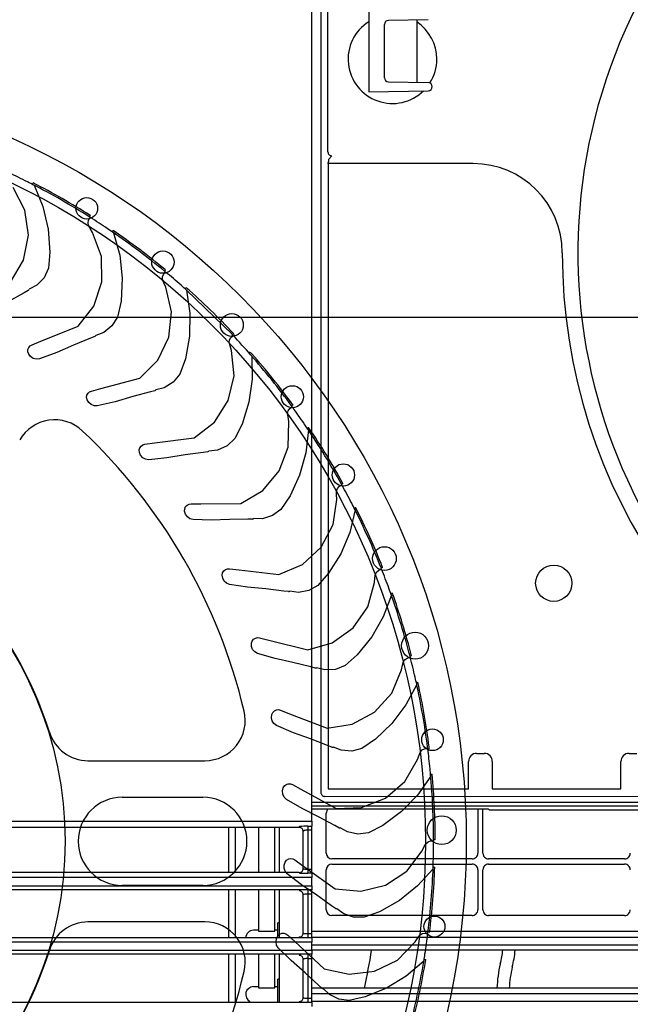
# Model space of a CAD drawing. Extents: x -424 to 186, y -4 to 301.
# Drawn here: x -340 to -333, y 141 to 153 of the extents above; entities that cross this region are included whole.
import ezdxf

# ---------------------------------------------------------------- set-up
doc = ezdxf.new("R2010")
doc.units = 0
doc.linetypes.add('CENTER', pattern=[50.8, 31.75, -6.35, 6.35, -6.35])
doc.layers.add('S3', color=7, linetype='CONTINUOUS')

msp = doc.modelspace()

# ---------------------------------------------------------------- linework, layer by layer
at = {"layer": 'S3', "color": 7, "linetype": 'Continuous'}
for p, q in [((-336.605, 143.543), (-336.605, 159.047)), ((-336.493, 158.884), (-336.493, 143.902)), ((-335.899, 157.598), (-335.899, 152.591)), ((-336.405, 151.845), (-336.405, 154.22)), ((-335.705, 152.764), (-335.705, 153.426)), ((-335.161, 153.484), (-335.655, 153.476)), ((-335.305, 153.479), (-335.305, 152.708)), ((-335.655, 152.714), (-335.161, 152.705)), ((-335.112, 152.655), (-335.112, 152.654)), ((-335.899, 152.591), (-335.161, 152.604)), ((-336.355, 151.795), (-336.4, 151.749)), ((-336.401, 151.7), (-336.41, 151.702)), ((-336.4, 151.728), (-336.401, 151.719)), ((-336.401, 151.719), (-336.401, 151.71)), ((-336.401, 151.71), (-336.401, 151.7)), ((-336.399, 151.7), (-336.401, 151.7)), ((-336.401, 151.7), (-336.401, 143.944)), ((-336.4, 151.75), (-336.4, 151.749)), ((-336.4, 151.749), (-336.4, 151.746)), ((-336.4, 151.746), (-336.4, 151.742)), ((-336.4, 151.742), (-336.4, 151.735)), ((-336.4, 151.735), (-336.4, 151.728)), ((-334.605, 151.7), (-336.399, 151.7)), ((-340.068, 151.442), (-340.067, 151.443)), ((-340.068, 151.442), (-340.066, 151.441)), ((-340.067, 151.445), (-340.065, 151.447)), ((-340.067, 151.443), (-340.067, 151.445)), ((-340.066, 151.441), (-340.064, 151.44)), ((-340.065, 151.447), (-340.064, 151.45)), ((-340.064, 151.45), (-340.062, 151.453)), ((-340.062, 151.453), (-340.061, 151.456)), ((-340.061, 151.456), (-340.059, 151.46)), ((-340.048, 151.432), (-339.938, 151.167)), ((-340.163, 151.124), (-340.308, 151.404)), ((-340.118, 150.811), (-340.163, 151.124)), ((-339.938, 151.167), (-339.872, 150.887)), ((-339.358, 151.047), (-339.36, 151.044)), ((-339.356, 151.05), (-339.358, 151.047)), ((-339.354, 151.053), (-339.356, 151.05)), ((-339.352, 151.056), (-339.354, 151.053)), ((-339.379, 150.967), (-339.372, 150.999)), ((-339.375, 150.934), (-339.379, 150.967)), ((-339.354, 150.896), (-339.375, 150.934)), ((-339.372, 150.999), (-339.354, 151.027)), ((-339.361, 151.042), (-339.362, 151.04)), ((-339.362, 151.04), (-339.362, 151.039)), ((-339.36, 151.044), (-339.361, 151.042)), ((-339.354, 151.027), (-339.35, 151.031)), ((-339.354, 151.018), (-339.352, 151.018)), ((-339.349, 151.03), (-339.35, 151.031)), ((-340.179, 150.501), (-340.118, 150.811)), ((-339.872, 150.887), (-339.851, 150.603)), ((-339.323, 150.846), (-339.354, 150.896)), ((-339.214, 150.549), (-339.323, 150.846)), ((-339.08, 150.853), (-339.079, 150.854)), ((-339.08, 150.853), (-339.078, 150.852)), ((-339.079, 150.854), (-339.078, 150.856)), ((-339.078, 150.856), (-339.077, 150.858)), ((-339.078, 150.852), (-339.076, 150.85)), ((-339.077, 150.858), (-339.075, 150.861)), ((-339.075, 150.861), (-339.073, 150.863)), ((-339.073, 150.863), (-339.071, 150.866)), ((-339.071, 150.866), (-339.069, 150.87)), ((-339.062, 150.841), (-338.985, 150.564)), ((-339.851, 150.603), (-339.87, 150.402)), ((-338.985, 150.564), (-338.955, 150.278)), ((-340.339, 150.229), (-340.179, 150.501)), ((-339.208, 150.233), (-339.214, 150.549)), ((-339.87, 150.402), (-339.924, 150.284)), ((-338.455, 150.295), (-338.444, 150.326)), ((-338.444, 150.326), (-338.424, 150.352)), ((-338.428, 150.368), (-338.43, 150.366)), ((-338.43, 150.366), (-338.43, 150.365)), ((-338.427, 150.369), (-338.428, 150.368)), ((-338.425, 150.372), (-338.427, 150.369)), ((-338.423, 150.374), (-338.425, 150.372)), ((-338.425, 150.343), (-338.423, 150.342)), ((-338.424, 150.352), (-338.419, 150.356)), ((-338.42, 150.377), (-338.423, 150.374)), ((-338.418, 150.38), (-338.42, 150.377)), ((-338.418, 150.355), (-338.419, 150.355)), ((-340.015, 150.191), (-340.109, 150.141)), ((-339.924, 150.284), (-340.015, 150.191)), ((-339.308, 149.933), (-339.208, 150.233)), ((-338.955, 150.278), (-338.97, 149.994)), ((-338.456, 150.263), (-338.455, 150.295)), ((-338.44, 150.222), (-338.456, 150.263)), ((-338.415, 150.168), (-338.44, 150.222)), ((-340.17, 150.098), (-340.367, 149.988)), ((-340.12, 150.126), (-340.17, 150.098)), ((-338.344, 149.86), (-338.415, 150.168)), ((-338.173, 150.145), (-338.172, 150.146)), ((-338.173, 150.145), (-338.172, 150.143)), ((-338.172, 150.146), (-338.171, 150.148)), ((-338.172, 150.143), (-338.17, 150.142)), ((-338.171, 150.148), (-338.17, 150.149)), ((-338.17, 150.149), (-338.168, 150.152)), ((-338.168, 150.152), (-338.165, 150.154)), ((-338.165, 150.154), (-338.163, 150.157)), ((-338.163, 150.157), (-338.16, 150.16)), ((-337.59, 149.58), (-338.157, 150.13)), ((-338.157, 150.13), (-338.116, 149.846)), ((-338.97, 149.994), (-339.013, 149.797)), ((-339.501, 149.683), (-339.308, 149.933)), ((-338.379, 149.546), (-338.344, 149.86)), ((-338.116, 149.846), (-338.121, 149.559)), ((-339.013, 149.797), (-339.083, 149.686)), ((-339.963, 149.497), (-339.501, 149.683)), ((-339.184, 149.605), (-339.284, 149.567)), ((-339.083, 149.686), (-339.184, 149.605)), ((-340.073, 149.452), (-339.963, 149.497)), ((-339.349, 149.533), (-339.559, 149.448)), ((-339.296, 149.554), (-339.349, 149.533)), ((-338.515, 149.261), (-338.379, 149.546)), ((-338.121, 149.559), (-338.172, 149.279)), ((-337.628, 149.481), (-337.624, 149.513)), ((-337.618, 149.438), (-337.628, 149.481)), ((-337.624, 149.513), (-337.609, 149.543)), ((-337.609, 149.543), (-337.585, 149.565)), ((-337.589, 149.58), (-337.59, 149.58)), ((-337.585, 149.565), (-337.58, 149.569)), ((-337.579, 149.567), (-337.58, 149.568)), ((-340.125, 149.365), (-340.124, 149.395)), ((-340.115, 149.338), (-340.125, 149.365)), ((-340.124, 149.395), (-340.114, 149.419)), ((-340.091, 149.306), (-340.115, 149.338)), ((-340.114, 149.419), (-340.097, 149.439)), ((-340.097, 149.439), (-340.073, 149.452)), ((-339.767, 149.357), (-339.98, 149.278)), ((-339.559, 149.448), (-339.767, 149.357)), ((-337.6, 149.382), (-337.618, 149.438)), ((-337.568, 149.068), (-337.6, 149.382)), ((-340.058, 149.284), (-340.091, 149.306)), ((-340.02, 149.275), (-340.058, 149.284)), ((-339.98, 149.278), (-340.02, 149.275)), ((-338.738, 149.037), (-338.515, 149.261)), ((-338.172, 149.279), (-338.24, 149.089)), ((-337.361, 149.327), (-337.36, 149.325)), ((-337.348, 149.312), (-337.343, 149.025)), ((-339.219, 148.91), (-338.738, 149.037)), ((-338.322, 148.988), (-338.434, 148.92)), ((-338.24, 149.089), (-338.322, 148.988)), ((-337.642, 148.76), (-337.568, 149.068)), ((-337.343, 149.025), (-337.384, 148.741)), ((-339.392, 148.829), (-339.379, 148.852)), ((-339.379, 148.852), (-339.36, 148.869)), ((-339.36, 148.869), (-339.335, 148.879)), ((-339.335, 148.879), (-339.219, 148.91)), ((-338.606, 148.868), (-338.825, 148.811)), ((-338.551, 148.883), (-338.606, 148.868)), ((-338.434, 148.92), (-338.537, 148.895)), ((-339.397, 148.8), (-339.392, 148.829)), ((-339.391, 148.771), (-339.397, 148.8)), ((-339.371, 148.737), (-339.391, 148.771)), ((-339.341, 148.711), (-339.371, 148.737)), ((-339.043, 148.746), (-339.264, 148.696)), ((-338.825, 148.811), (-339.043, 148.746)), ((-337.813, 148.494), (-337.642, 148.76)), ((-337.384, 148.741), (-337.47, 148.469)), ((-339.303, 148.697), (-339.341, 148.711)), ((-339.264, 148.696), (-339.303, 148.697)), ((-336.905, 148.602), (-336.897, 148.633)), ((-336.897, 148.633), (-336.878, 148.661)), ((-336.878, 148.661), (-336.852, 148.68)), ((-336.854, 148.695), (-336.855, 148.695)), ((-336.853, 148.696), (-336.854, 148.695)), ((-336.851, 148.698), (-336.853, 148.696)), ((-336.852, 148.68), (-336.847, 148.683)), ((-336.848, 148.7), (-336.851, 148.698)), ((-336.845, 148.702), (-336.848, 148.7)), ((-336.846, 148.681), (-336.846, 148.682)), ((-336.842, 148.704), (-336.845, 148.702)), ((-336.839, 148.706), (-336.842, 148.704)), ((-338.062, 148.3), (-337.813, 148.494)), ((-336.9, 148.558), (-336.905, 148.602)), ((-336.89, 148.5), (-336.9, 148.558)), ((-336.897, 148.184), (-336.89, 148.5)), ((-337.47, 148.469), (-337.561, 148.289)), ((-336.648, 148.399), (-336.68, 148.114)), ((-336.661, 148.417), (-336.66, 148.418)), ((-336.661, 148.417), (-336.66, 148.416)), ((-336.66, 148.418), (-336.658, 148.419)), ((-336.66, 148.416), (-336.658, 148.413)), ((-336.658, 148.419), (-336.656, 148.421)), ((-336.656, 148.421), (-336.654, 148.422)), ((-336.654, 148.422), (-336.651, 148.424)), ((-336.651, 148.424), (-336.648, 148.427)), ((-336.648, 148.427), (-336.644, 148.429)), ((-338.555, 148.235), (-338.062, 148.3)), ((-337.561, 148.289), (-337.656, 148.199)), ((-338.745, 148.148), (-338.737, 148.176)), ((-338.743, 148.118), (-338.745, 148.148)), ((-338.727, 148.082), (-338.743, 148.118)), ((-338.737, 148.176), (-338.721, 148.197)), ((-338.721, 148.197), (-338.7, 148.212)), ((-338.7, 148.212), (-338.673, 148.219)), ((-338.673, 148.219), (-338.555, 148.235)), ((-337.952, 148.117), (-338.177, 148.087)), ((-337.896, 148.124), (-337.952, 148.117)), ((-337.774, 148.146), (-337.88, 148.134)), ((-337.656, 148.199), (-337.774, 148.146)), ((-337.009, 147.888), (-336.897, 148.184)), ((-338.7, 148.052), (-338.727, 148.082)), ((-338.665, 148.034), (-338.7, 148.052)), ((-338.626, 148.027), (-338.665, 148.034)), ((-338.401, 148.05), (-338.626, 148.027)), ((-338.177, 148.087), (-338.401, 148.05)), ((-336.68, 148.114), (-336.756, 147.837)), ((-337.212, 147.646), (-337.009, 147.888)), ((-336.756, 147.837), (-336.875, 147.578)), ((-337.483, 147.485), (-337.212, 147.646)), ((-336.298, 147.639), (-336.286, 147.669)), ((-336.298, 147.595), (-336.298, 147.639)), ((-336.286, 147.669), (-336.264, 147.694)), ((-336.264, 147.694), (-336.235, 147.71)), ((-336.236, 147.725), (-336.237, 147.725)), ((-336.234, 147.726), (-336.236, 147.725)), ((-336.235, 147.71), (-336.23, 147.712)), ((-336.232, 147.727), (-336.234, 147.726)), ((-336.229, 147.729), (-336.232, 147.727)), ((-336.229, 147.71), (-336.23, 147.711)), ((-336.226, 147.73), (-336.229, 147.729)), ((-336.223, 147.732), (-336.226, 147.73)), ((-336.219, 147.734), (-336.223, 147.732)), ((-336.875, 147.578), (-336.988, 147.411)), ((-336.342, 147.223), (-336.295, 147.536)), ((-336.295, 147.536), (-336.298, 147.595)), ((-338.182, 147.389), (-338.18, 147.419)), ((-338.171, 147.351), (-338.182, 147.389)), ((-338.18, 147.419), (-338.169, 147.446)), ((-338.169, 147.446), (-338.15, 147.465)), ((-338.15, 147.465), (-338.127, 147.477)), ((-338.127, 147.477), (-338.1, 147.48)), ((-338.1, 147.48), (-337.981, 147.481)), ((-337.981, 147.481), (-337.483, 147.485)), ((-336.988, 147.411), (-337.093, 147.334)), ((-336.069, 147.405), (-336.135, 147.126)), ((-336.079, 147.425), (-336.077, 147.426)), ((-336.079, 147.425), (-336.078, 147.423)), ((-336.078, 147.423), (-336.077, 147.421)), ((-336.077, 147.426), (-336.076, 147.427)), ((-336.076, 147.427), (-336.074, 147.428)), ((-336.074, 147.428), (-336.071, 147.429)), ((-336.071, 147.429), (-336.068, 147.431)), ((-336.068, 147.431), (-336.064, 147.433)), ((-336.064, 147.433), (-336.061, 147.434)), ((-338.148, 147.319), (-338.171, 147.351)), ((-338.116, 147.296), (-338.148, 147.319)), ((-338.077, 147.285), (-338.116, 147.296)), ((-337.851, 147.279), (-338.077, 147.285)), ((-337.624, 147.287), (-337.851, 147.279)), ((-337.397, 147.289), (-337.624, 147.287)), ((-337.341, 147.289), (-337.397, 147.289)), ((-337.217, 147.296), (-337.324, 147.297)), ((-337.093, 147.334), (-337.217, 147.296)), ((-336.49, 146.944), (-336.342, 147.223)), ((-336.135, 147.126), (-336.246, 146.861)), ((-336.722, 146.729), (-336.49, 146.944)), ((-336.246, 146.861), (-336.396, 146.619)), ((-337.711, 146.625), (-337.696, 146.65)), ((-337.696, 146.65), (-337.676, 146.667)), ((-337.676, 146.667), (-337.651, 146.676)), ((-337.651, 146.676), (-337.624, 146.676)), ((-337.624, 146.676), (-337.506, 146.662)), ((-337.506, 146.662), (-337.012, 146.603)), ((-337.012, 146.603), (-336.722, 146.729)), ((-335.8, 146.636), (-335.776, 146.658)), ((-335.776, 146.658), (-335.745, 146.67)), ((-335.744, 146.685), (-335.745, 146.685)), ((-335.745, 146.67), (-335.74, 146.671)), ((-335.742, 146.686), (-335.744, 146.685)), ((-335.739, 146.687), (-335.742, 146.686)), ((-335.737, 146.688), (-335.739, 146.687)), ((-335.739, 146.67), (-335.739, 146.671)), ((-335.733, 146.689), (-335.737, 146.688)), ((-335.73, 146.691), (-335.733, 146.689)), ((-335.726, 146.692), (-335.73, 146.691)), ((-337.716, 146.596), (-337.711, 146.625)), ((-337.71, 146.557), (-337.716, 146.596)), ((-337.692, 146.522), (-337.71, 146.557)), ((-336.396, 146.619), (-336.529, 146.468)), ((-335.827, 146.505), (-335.822, 146.564)), ((-335.822, 146.564), (-335.816, 146.607)), ((-335.816, 146.607), (-335.8, 146.636)), ((-337.663, 146.495), (-337.692, 146.522)), ((-337.626, 146.479), (-337.663, 146.495)), ((-337.402, 146.445), (-337.626, 146.479)), ((-337.176, 146.425), (-337.402, 146.445)), ((-336.951, 146.398), (-337.176, 146.425)), ((-336.529, 146.468), (-336.643, 146.404)), ((-335.912, 146.201), (-335.827, 146.505)), ((-336.894, 146.391), (-336.951, 146.398)), ((-336.772, 146.382), (-336.877, 146.396)), ((-336.643, 146.404), (-336.772, 146.382)), ((-335.618, 146.347), (-335.719, 146.078)), ((-335.626, 146.368), (-335.624, 146.369)), ((-335.626, 146.368), (-335.625, 146.366)), ((-335.625, 146.366), (-335.624, 146.364)), ((-335.624, 146.369), (-335.622, 146.369)), ((-335.622, 146.369), (-335.62, 146.37)), ((-335.62, 146.37), (-335.617, 146.371)), ((-335.617, 146.371), (-335.614, 146.372)), ((-335.614, 146.372), (-335.61, 146.373)), ((-335.61, 146.373), (-335.607, 146.375)), ((-336.094, 145.942), (-335.912, 146.201)), ((-335.719, 146.078), (-335.862, 145.829)), ((-336.351, 145.758), (-336.094, 145.942)), ((-337.346, 145.779), (-337.328, 145.802)), ((-337.328, 145.802), (-337.305, 145.816)), ((-337.305, 145.816), (-337.28, 145.822)), ((-337.28, 145.822), (-337.253, 145.818)), ((-337.253, 145.818), (-337.137, 145.79)), ((-335.862, 145.829), (-336.042, 145.608)), ((-337.354, 145.751), (-337.346, 145.779)), ((-337.353, 145.711), (-337.354, 145.751)), ((-337.339, 145.674), (-337.353, 145.711)), ((-337.313, 145.643), (-337.339, 145.674)), ((-337.137, 145.79), (-336.654, 145.669)), ((-336.654, 145.669), (-336.351, 145.758)), ((-337.279, 145.623), (-337.313, 145.643)), ((-337.061, 145.561), (-337.279, 145.623)), ((-336.839, 145.513), (-337.061, 145.561)), ((-336.042, 145.608), (-336.193, 145.474)), ((-335.448, 145.55), (-335.421, 145.568)), ((-335.421, 145.568), (-335.389, 145.577)), ((-335.389, 145.577), (-335.384, 145.577)), ((-335.386, 145.592), (-335.387, 145.592)), ((-335.384, 145.592), (-335.386, 145.592)), ((-335.382, 145.593), (-335.384, 145.592)), ((-335.383, 145.576), (-335.383, 145.577)), ((-335.379, 145.594), (-335.382, 145.593)), ((-335.375, 145.595), (-335.379, 145.594)), ((-335.372, 145.595), (-335.375, 145.595)), ((-335.368, 145.596), (-335.372, 145.595)), ((-336.619, 145.458), (-336.839, 145.513)), ((-336.564, 145.444), (-336.619, 145.458)), ((-336.444, 145.42), (-336.546, 145.447)), ((-336.193, 145.474), (-336.313, 145.426)), ((-335.491, 145.423), (-335.479, 145.481)), ((-335.479, 145.481), (-335.467, 145.523)), ((-335.467, 145.523), (-335.448, 145.55)), ((-336.313, 145.426), (-336.444, 145.42)), ((-335.614, 145.132), (-335.491, 145.423)), ((-335.304, 145.241), (-335.438, 144.987)), ((-335.308, 145.262), (-335.307, 145.263)), ((-335.308, 145.262), (-335.308, 145.26)), ((-335.308, 145.26), (-335.307, 145.258)), ((-335.307, 145.263), (-335.305, 145.263)), ((-335.305, 145.263), (-335.303, 145.264)), ((-335.303, 145.264), (-335.3, 145.264)), ((-335.3, 145.264), (-335.296, 145.265)), ((-335.296, 145.265), (-335.293, 145.266)), ((-335.293, 145.266), (-335.289, 145.267)), ((-335.827, 144.898), (-335.614, 145.132)), ((-335.438, 144.987), (-335.611, 144.757)), ((-337.105, 144.827), (-337.101, 144.866)), ((-337.095, 144.788), (-337.105, 144.827)), ((-337.101, 144.866), (-337.089, 144.893)), ((-337.089, 144.893), (-337.068, 144.914)), ((-337.068, 144.914), (-337.044, 144.925)), ((-337.044, 144.925), (-337.018, 144.928)), ((-337.018, 144.928), (-336.992, 144.921)), ((-336.992, 144.921), (-336.881, 144.878)), ((-336.881, 144.878), (-336.416, 144.698)), ((-336.104, 144.748), (-335.827, 144.898)), ((-337.074, 144.755), (-337.095, 144.788)), ((-337.042, 144.731), (-337.074, 144.755)), ((-336.834, 144.642), (-337.042, 144.731)), ((-336.416, 144.698), (-336.104, 144.748)), ((-335.611, 144.757), (-335.816, 144.561)), ((-336.62, 144.566), (-336.834, 144.642)), ((-336.409, 144.484), (-336.62, 144.566)), ((-336.356, 144.463), (-336.409, 144.484)), ((-336.239, 144.424), (-336.337, 144.464)), ((-335.816, 144.561), (-335.983, 144.447)), ((-336.109, 144.414), (-336.239, 144.424)), ((-335.983, 144.447), (-336.109, 144.414)), ((-335.293, 144.308), (-335.274, 144.364)), ((-335.274, 144.364), (-335.257, 144.404)), ((-335.257, 144.404), (-335.235, 144.428)), ((-335.235, 144.428), (-335.206, 144.443)), ((-335.206, 144.443), (-335.173, 144.448)), ((-335.173, 144.448), (-335.167, 144.447)), ((-335.167, 144.446), (-335.167, 144.447)), ((-334.562, 144.386), (-334.467, 144.386)), ((-332.672, 144.386), (-332.577, 144.386)), ((-339.38, 144.295), (-337.93, 144.295)), ((-335.452, 144.035), (-335.293, 144.308)), ((-334.662, 143.944), (-334.662, 144.284)), ((-334.367, 144.284), (-334.367, 143.944)), ((-332.772, 143.944), (-332.772, 144.284)), ((-335.13, 144.103), (-335.295, 143.868)), ((-335.132, 144.126), (-335.132, 144.123)), ((-335.132, 144.126), (-335.131, 144.126)), ((-335.132, 144.123), (-335.132, 144.121)), ((-335.131, 144.126), (-335.129, 144.126)), ((-335.129, 144.126), (-335.127, 144.126)), ((-335.127, 144.126), (-335.123, 144.126)), ((-335.123, 144.126), (-335.12, 144.127)), ((-335.12, 144.127), (-335.116, 144.127)), ((-335.116, 144.127), (-335.112, 144.127)), ((-336.96, 143.957), (-336.945, 143.982)), ((-336.945, 143.982), (-336.922, 144.001)), ((-336.922, 144.001), (-336.896, 144.008)), ((-336.896, 144.008), (-336.87, 144.008)), ((-336.87, 144.008), (-336.845, 143.998)), ((-336.845, 143.998), (-336.74, 143.941)), ((-335.692, 143.829), (-335.452, 144.035)), ((-336.969, 143.919), (-336.96, 143.957)), ((-336.965, 143.879), (-336.969, 143.919)), ((-336.947, 143.843), (-336.965, 143.879)), ((-336.919, 143.815), (-336.947, 143.843)), ((-336.74, 143.941), (-336.302, 143.704)), ((-336.443, 143.852), (-328.854, 143.854)), ((-336.401, 143.944), (-334.662, 143.944)), ((-335.295, 143.868), (-335.495, 143.663)), ((-334.367, 143.944), (-332.772, 143.944)), ((-338.955, 143.841), (-337.955, 143.841)), ((-336.724, 143.701), (-336.919, 143.815)), ((-336.605, 143.779), (-328.778, 143.779)), ((-328.719, 143.729), (-336.605, 143.729)), ((-335.987, 143.715), (-335.692, 143.829)), ((-336.521, 143.599), (-336.724, 143.701)), ((-334.413, 143.695), (-336.605, 143.695)), ((-336.321, 143.491), (-336.521, 143.599)), ((-336.425, 143.147), (-336.425, 143.644)), ((-336.302, 143.704), (-335.987, 143.715)), ((-335.495, 143.663), (-335.724, 143.493)), ((-334.547, 143.695), (-334.547, 143.147)), ((-334.483, 143.147), (-334.483, 143.695)), ((-334.413, 143.694), (-334.405, 143.687)), ((-334.405, 143.687), (-328.895, 143.687)), ((-356.153, 143.543), (-336.605, 143.543)), ((-336.761, 143.467), (-336.755, 143.479)), ((-336.655, 143.483), (-336.605, 143.483)), ((-336.655, 143.483), (-336.655, 143.433)), ((-336.605, 143.543), (-336.605, 143.493)), ((-336.605, 143.493), (-336.605, 143.483)), ((-336.605, 143.433), (-336.605, 143.483)), ((-336.272, 143.464), (-336.321, 143.491)), ((-335.724, 143.493), (-335.904, 143.401)), ((-336.761, 143.467), (-348.708, 143.467)), ((-337.634, 142.908), (-337.634, 143.467)), ((-337.555, 143.467), (-337.555, 142.908)), ((-337.265, 143.467), (-337.265, 142.908)), ((-337.065, 142.908), (-337.065, 143.467)), ((-337.005, 142.908), (-337.005, 143.467)), ((-336.709, 143.422), (-336.711, 143.417)), ((-336.711, 143.375), (-336.711, 143.417)), ((-336.711, 143.142), (-336.711, 143.375)), ((-336.706, 143.427), (-336.709, 143.422)), ((-336.705, 143.429), (-336.706, 143.427)), ((-336.605, 143.433), (-336.655, 143.433)), ((-336.655, 143.433), (-336.655, 142.951)), ((-336.605, 142.951), (-336.605, 143.433)), ((-336.161, 143.411), (-336.253, 143.463)), ((-336.033, 143.384), (-336.161, 143.411)), ((-335.904, 143.401), (-336.033, 143.384)), ((-335.211, 143.23), (-335.189, 143.268)), ((-335.189, 143.268), (-335.164, 143.289)), ((-335.164, 143.289), (-335.133, 143.3)), ((-335.133, 143.3), (-335.1, 143.3)), ((-335.1, 143.3), (-335.095, 143.299)), ((-335.095, 143.298), (-335.095, 143.299)), ((-335.093, 143.314), (-335.094, 143.314)), ((-335.091, 143.314), (-335.093, 143.314)), ((-335.089, 143.314), (-335.091, 143.314)), ((-335.086, 143.314), (-335.089, 143.314)), ((-335.082, 143.314), (-335.086, 143.314)), ((-335.079, 143.314), (-335.082, 143.314)), ((-335.075, 143.314), (-335.079, 143.314)), ((-336.711, 142.958), (-336.711, 143.142)), ((-335.428, 142.926), (-335.237, 143.177)), ((-335.237, 143.177), (-335.211, 143.23)), ((-336.949, 142.961), (-336.948, 143)), ((-336.948, 143), (-336.935, 143.038)), ((-336.935, 143.038), (-336.917, 143.061)), ((-336.917, 143.061), (-336.891, 143.076)), ((-336.891, 143.076), (-336.865, 143.081)), ((-336.865, 143.081), (-336.839, 143.077)), ((-336.839, 143.077), (-336.815, 143.064)), ((-336.815, 143.064), (-336.719, 142.994)), ((-336.719, 142.994), (-336.314, 142.705)), ((-334.617, 143.077), (-336.355, 143.077)), ((-336.355, 143.013), (-334.617, 143.013)), ((-332.727, 143.077), (-334.413, 143.077)), ((-334.413, 143.013), (-332.727, 143.013)), ((-336.761, 142.908), (-348.708, 142.908)), ((-336.936, 142.923), (-336.949, 142.961)), ((-336.912, 142.892), (-336.936, 142.923)), ((-336.732, 142.754), (-336.912, 142.892)), ((-336.755, 142.903), (-336.761, 142.908)), ((-336.711, 142.958), (-336.71, 142.957)), ((-336.71, 142.957), (-336.707, 142.954)), ((-336.707, 142.954), (-336.705, 142.953)), ((-336.655, 142.951), (-336.655, 142.901)), ((-336.655, 142.951), (-336.605, 142.951)), ((-336.605, 142.901), (-336.655, 142.901)), ((-336.605, 142.901), (-336.605, 142.951)), ((-336.605, 142.896), (-336.605, 142.901)), ((-336.605, 142.896), (-336.605, 142.845)), ((-336.425, 142.445), (-336.425, 142.943)), ((-335.693, 142.752), (-335.428, 142.926)), ((-335.101, 142.953), (-335.294, 142.741)), ((-335.1, 142.976), (-335.1, 142.973)), ((-335.1, 142.976), (-335.099, 142.976)), ((-335.1, 142.973), (-335.1, 142.971)), ((-335.099, 142.976), (-335.097, 142.976)), ((-335.097, 142.976), (-335.094, 142.976)), ((-335.094, 142.976), (-335.091, 142.975)), ((-335.091, 142.975), (-335.088, 142.975)), ((-335.088, 142.975), (-335.084, 142.975)), ((-335.084, 142.975), (-335.08, 142.975)), ((-334.547, 142.943), (-334.547, 142.445)), ((-334.483, 142.445), (-334.483, 142.943)), ((-336.605, 142.845), (-356.153, 142.845)), ((-356.153, 142.744), (-336.605, 142.744)), ((-337.955, 142.748), (-338.955, 142.748)), ((-336.544, 142.627), (-336.732, 142.754)), ((-336.605, 142.744), (-336.605, 142.845)), ((-336.605, 142.744), (-336.605, 142.694)), ((-335.999, 142.675), (-335.693, 142.752)), ((-336.605, 142.694), (-356.153, 142.694)), ((-337.634, 142.096), (-337.634, 142.694)), ((-337.555, 142.694), (-337.555, 142.096)), ((-337.265, 142.694), (-337.265, 142.18)), ((-337.065, 142.18), (-337.065, 142.694)), ((-337.005, 142.096), (-337.005, 142.694)), ((-336.709, 142.634), (-336.711, 142.631)), ((-336.711, 142.571), (-336.711, 142.631)), ((-336.706, 142.636), (-336.709, 142.634)), ((-336.705, 142.637), (-336.706, 142.636)), ((-336.655, 142.694), (-336.655, 142.096)), ((-336.605, 142.639), (-336.655, 142.639)), ((-336.605, 142.689), (-336.605, 142.694)), ((-336.605, 142.639), (-336.605, 142.689)), ((-336.605, 142.151), (-336.605, 142.639)), ((-336.359, 142.495), (-336.544, 142.627)), ((-336.314, 142.705), (-335.999, 142.675)), ((-335.294, 142.741), (-335.518, 142.562)), ((-336.711, 142.34), (-336.711, 142.571)), ((-335.518, 142.562), (-335.767, 142.422)), ((-336.313, 142.462), (-336.359, 142.495)), ((-336.21, 142.395), (-336.295, 142.459)), ((-336.087, 142.353), (-336.21, 142.395)), ((-335.767, 142.422), (-335.956, 142.353)), ((-337.93, 142.295), (-339.38, 142.295)), ((-337.005, 142.286), (-337.025, 142.286)), ((-337.025, 142.096), (-337.025, 142.286)), ((-336.711, 142.158), (-336.711, 142.34)), ((-334.617, 142.375), (-336.355, 142.375)), ((-335.956, 142.353), (-336.087, 142.353)), ((-332.727, 142.375), (-334.413, 142.375)), ((-337.265, 142.192), (-337.327, 142.192)), ((-337.265, 142.18), (-337.065, 142.18)), ((-337.025, 142.192), (-337.065, 142.192)), ((-337.025, 142.122), (-337.004, 142.143)), ((-337.004, 142.143), (-336.977, 142.155)), ((-336.977, 142.155), (-336.95, 142.156)), ((-336.95, 142.156), (-336.925, 142.149)), ((-336.925, 142.149), (-336.903, 142.133)), ((-336.903, 142.133), (-336.816, 142.052)), ((-336.711, 142.158), (-336.709, 142.157)), ((-336.709, 142.157), (-336.707, 142.154)), ((-336.707, 142.154), (-336.705, 142.153)), ((-336.655, 142.151), (-336.605, 142.151)), ((-329.04, 142.175), (-336.605, 142.175)), ((-336.605, 142.101), (-336.605, 142.151)), ((-335.29, 142.097), (-335.264, 142.132)), ((-335.264, 142.132), (-335.236, 142.15)), ((-335.236, 142.15), (-335.204, 142.157)), ((-335.204, 142.157), (-335.172, 142.153)), ((-335.172, 142.153), (-335.166, 142.151)), ((-335.166, 142.15), (-335.166, 142.151)), ((-333.631, 142.175), (-333.634, 142.176)), ((-336.605, 142.096), (-356.153, 142.096)), ((-336.605, 142.045), (-356.153, 142.045)), ((-337.048, 142.048), (-337.043, 142.087)), ((-337.041, 142.009), (-337.048, 142.048)), ((-337.043, 142.087), (-337.025, 142.122)), ((-336.816, 142.052), (-336.45, 141.714)), ((-336.759, 142.106), (-336.761, 142.108)), ((-329.08, 142.103), (-336.605, 142.103)), ((-336.605, 142.096), (-336.605, 142.101)), ((-336.605, 142.096), (-336.605, 142.045)), ((-336.605, 141.944), (-336.605, 142.045)), ((-335.544, 141.822), (-335.323, 142.047)), ((-335.323, 142.047), (-335.29, 142.097)), ((-356.153, 141.944), (-336.605, 141.944)), ((-336.605, 141.894), (-356.153, 141.894)), ((-337.634, 141.301), (-337.634, 141.894)), ((-337.555, 141.894), (-337.555, 141.301)), ((-337.265, 141.894), (-337.265, 141.48)), ((-337.065, 141.48), (-337.065, 141.894)), ((-337.02, 141.975), (-337.041, 142.009)), ((-336.859, 141.816), (-337.02, 141.975)), ((-337.005, 141.301), (-337.005, 141.894)), ((-336.655, 141.894), (-336.655, 141.839)), ((-329.08, 142.009), (-336.605, 142.009)), ((-336.605, 141.944), (-336.605, 141.894)), ((-328.91, 141.944), (-336.605, 141.944)), ((-336.605, 141.889), (-336.605, 141.894)), ((-336.605, 141.839), (-336.605, 141.889)), ((-336.688, 141.666), (-336.859, 141.816)), ((-336.761, 141.881), (-336.758, 141.885)), ((-336.705, 141.837), (-336.711, 141.831)), ((-336.711, 141.766), (-336.711, 141.831)), ((-336.711, 141.537), (-336.711, 141.766)), ((-336.605, 141.839), (-336.655, 141.839)), ((-336.655, 141.839), (-336.655, 141.301)), ((-336.605, 141.351), (-336.605, 141.839)), ((-335.828, 141.683), (-335.544, 141.822)), ((-335.216, 141.809), (-335.434, 141.622)), ((-335.212, 141.831), (-335.213, 141.829)), ((-335.213, 141.829), (-335.213, 141.826)), ((-335.212, 141.831), (-335.211, 141.831)), ((-335.211, 141.831), (-335.209, 141.83)), ((-335.209, 141.83), (-335.207, 141.83)), ((-335.207, 141.83), (-335.204, 141.829)), ((-335.204, 141.829), (-335.2, 141.829)), ((-335.2, 141.829), (-335.196, 141.828)), ((-335.196, 141.828), (-335.193, 141.828)), ((-334.246, 141.863), (-334.248, 141.864)), ((-334.097, 141.836), (-334.099, 141.837)), ((-336.522, 141.512), (-336.688, 141.666)), ((-336.45, 141.714), (-336.142, 141.646)), ((-336.142, 141.646), (-335.828, 141.683)), ((-337.005, 141.586), (-337.025, 141.586)), ((-337.025, 141.301), (-337.025, 141.586)), ((-336.711, 141.358), (-336.711, 141.537)), ((-335.434, 141.622), (-335.679, 141.473)), ((-337.265, 141.492), (-337.327, 141.492)), ((-337.265, 141.48), (-337.065, 141.48)), ((-337.025, 141.492), (-337.065, 141.492)), ((-329.04, 141.475), (-336.605, 141.475)), ((-329.08, 141.403), (-336.605, 141.403)), ((-336.48, 141.473), (-336.522, 141.512)), ((-336.386, 141.394), (-336.463, 141.468)), ((-335.679, 141.473), (-335.943, 141.366)), ((-356.153, 141.296), (-336.605, 141.301)), ((-336.711, 141.358), (-336.709, 141.357)), ((-336.709, 141.357), (-336.707, 141.354)), ((-336.707, 141.354), (-336.705, 141.353)), ((-336.655, 141.351), (-336.605, 141.351)), ((-336.605, 141.301), (-336.605, 141.351)), ((-329.08, 141.309), (-336.605, 141.309)), ((-336.605, 141.296), (-336.605, 141.301)), ((-336.605, 141.296), (-336.605, 141.245)), ((-336.269, 141.336), (-336.386, 141.394)), ((-336.14, 141.321), (-336.269, 141.336)), ((-336.071, 141.337), (-336.14, 141.321)), ((-335.943, 141.366), (-336.071, 141.337))]:
    msp.add_line(p, q, dxfattribs=at)
at = {"layer": 'S3', "color": 7, "linetype": 'CENTER'}
msp.add_line((-363.744, 149.795), (-309.465, 149.795), dxfattribs=at)
at = {"layer": 'S3', "color": 7, "linetype": 'Continuous'}
for centre, radius in [((-344.255, 143.295), 9.565), ((-344.255, 143.295), 9.06), ((-339.395, 151.145), 0.134), ((-338.451, 150.478), 0.138), ((-337.596, 149.698), 0.142), ((-336.846, 148.808), 0.137), ((-344.255, 143.295), 4.591), ((-336.214, 147.838), 0.139), ((-335.705, 146.802), 0.147), ((-333.605, 146.495), 0.225), ((-335.324, 145.721), 0.167), ((-335.109, 144.554), 0.134), ((-334.994, 143.433), 0.179), ((-335.085, 142.238), 0.13)]:
    msp.add_circle(centre, radius, dxfattribs=at)
for centre, radius, start, end in [((-326.505, 150.595), 6.8, 267.8563, 249.8606), ((-335.605, 152.995), 0.55, 122.3316, 314.6153), ((-335.655, 153.426), 0.05, 90.9967, 180), ((-335.605, 152.995), 0.55, 0, 56.9445), ((-335.605, 152.995), 0.55, 327.6135, 0), ((-335.655, 152.764), 0.05, 180, 269.0033), ((-335.162, 152.655), 0.0501, 0.0568, 89.0524), ((-335.162, 152.654), 0.0501, 270.9476, 359.9432), ((-336.355, 151.845), 0.05, 180, 270.0044), ((-334.605, 150.595), 1.105, 0, 90), ((-344.255, 143.295), 9.16, 63.2352, 64.8188), ((-344.253, 143.298), 9.156, 62.6639, 63.2355), ((-344.255, 143.295), 9.16, 57.7202, 62.8036), ((-344.255, 143.295), 9.18, 57.7202, 62.8036), ((-339.373, 151.022), 0.02, 15.1253, 57.7166), ((-344.255, 143.295), 9.16, 56.0352, 57.6188), ((-344.257, 143.291), 9.165, 55.464, 56.0351), ((-344.255, 143.295), 9.16, 50.5202, 55.6036), ((-344.255, 143.295), 9.18, 50.5202, 55.6036), ((-326.505, 150.595), 6.995, 180, 250.0273), ((-338.443, 150.35), 0.02, 7.9365, 50.5176), ((-344.255, 143.295), 9.16, 48.8352, 50.4188), ((-341.031, 150.815), 1.142, 322.8996, 323.8307), ((-344.256, 143.293), 9.162, 48.2639, 48.8352), ((-344.255, 143.295), 9.18, 43.3202, 48.4036), ((-337.605, 149.566), 0.04, 343.2163, 43.3191), ((-340.117, 150.354), 1.146, 315.7015, 316.6291), ((-337.605, 149.566), 0.02, 332.9316, 43.3233), ((-344.255, 143.295), 9.16, 41.2036, 43.2188), ((-337.378, 149.316), 0.04, 41.1988, 101.3135), ((-344.255, 143.295), 9.18, 36.1202, 41.2036), ((-344.255, 143.295), 9.16, 36.1202, 41.2036), ((-339.264, 149.779), 1.145, 308.5008, 309.4295), ((-336.871, 148.683), 0.02, 325.7341, 36.1158), ((-344.255, 143.295), 9.16, 34.4352, 36.0187), ((-339.793, 148.022), 0.5, 46.6576, 150.0001), ((-344.255, 143.295), 7, 13.3423, 46.6576), ((-344.255, 143.294), 9.161, 33.8639, 34.4352), ((-344.255, 143.295), 9.16, 28.9202, 34.0036), ((-344.255, 143.295), 9.18, 28.9202, 34.0036), ((-338.489, 149.099), 1.141, 301.299, 302.2304), ((-336.254, 147.715), 0.02, 318.5334, 28.907), ((-344.255, 143.295), 9.16, 27.2352, 28.8187), ((-344.249, 143.298), 9.154, 26.6637, 27.2355), ((-344.255, 143.295), 9.16, 21.7202, 26.8036), ((-344.255, 143.295), 9.18, 21.7202, 26.8036), ((-337.808, 148.333), 1.144, 294.1003, 295.0298), ((-335.764, 146.677), 0.02, 311.3196, 21.7202), ((-344.255, 143.295), 9.16, 20.0352, 21.6188), ((-344.255, 143.295), 4.6, 17.1046, 42.8954), ((-344.259, 143.293), 9.164, 19.464, 20.0351), ((-337.229, 147.492), 1.15, 286.9029, 287.8269), ((-344.255, 143.295), 9.16, 14.5202, 19.6036), ((-344.255, 143.295), 9.18, 14.5202, 19.6036), ((-335.407, 145.586), 0.02, 304.1326, 14.5345), ((-344.255, 143.295), 9.16, 12.8352, 14.4188), ((-336.757, 146.572), 1.144, 279.7006, 280.6298), ((-344.255, 143.295), 9.16, 12.2639, 12.8353), ((-344.255, 143.295), 9.16, 7.3202, 12.4036), ((-344.255, 143.295), 9.18, 7.3202, 12.4036), ((-337.93, 144.795), 0.5, 270, 13.3418), ((-339.38, 144.795), 0.5, 197.1052, 270), ((-336.405, 145.602), 1.14, 272.4988, 273.4314), ((-335.189, 144.459), 0.02, 296.9267, 7.3202), ((-335.189, 144.459), 0.04, 307.2105, 7.3202), ((-344.255, 143.295), 9.16, 5.6352, 7.2187), ((-334.561, 144.285), 0.101, 90.5538, 180.6124), ((-334.468, 144.285), 0.101, 359.3876, 89.4462), ((-332.671, 144.285), 0.101, 90.5538, 180.6124), ((-344.251, 143.295), 9.156, 5.0637, 5.6354), ((-344.255, 143.295), 9.16, 0.1202, 5.2036), ((-344.255, 143.295), 9.18, 0.1202, 5.2036), ((-336.443, 143.902), 0.05, 179.9738, 270.0262), ((-338.955, 143.295), 0.546, 90, 270), ((-337.955, 143.295), 0.546, 270, 90), ((-336.355, 143.644), 0.07, 134.0133, 180), ((-336.676, 142.616), 0.866, 88.6557, 95.2758), ((-336.761, 143.417), 0.05, 359.9825, 89.9956), ((-336.666, 143.227), 0.206, 87.1829, 101.1657), ((-336.177, 144.612), 1.152, 265.3055, 266.228), ((-335.115, 143.314), 0.02, 289.7273, 0.1093), ((-344.255, 143.295), 9.16, 358.4352, 0.0188), ((-336.355, 143.147), 0.07, 180, 269.9969), ((-334.617, 143.147), 0.07, 269.9969, 0), ((-334.413, 143.147), 0.07, 180, 270.0031), ((-332.727, 143.147), 0.07, 269.9969, 0), ((-336.355, 142.943), 0.07, 90.0031, 180), ((-344.258, 143.295), 9.163, 357.864, 358.4351), ((-334.617, 142.943), 0.07, 0, 90.0031), ((-334.413, 142.943), 0.07, 89.9969, 180), ((-332.727, 142.943), 0.07, 0, 90.0031), ((-336.761, 142.958), 0.05, 269.9956, 0), ((-336.684, 144.154), 1.254, 266.7317, 271.3038), ((-336.668, 143.38), 0.43, 264.9642, 271.6404), ((-344.255, 143.295), 9.16, 352.9202, 358.0036), ((-344.255, 143.295), 9.18, 352.9202, 358.0036), ((-336.761, 142.631), 0.05, 0, 90.0044), ((-336.666, 142.259), 0.38, 88.4657, 96.0215), ((-336.355, 142.445), 0.07, 180, 270), ((-336.078, 143.579), 1.141, 258.1005, 259.0319), ((-334.617, 142.445), 0.07, 269.9969, 0), ((-334.413, 142.445), 0.07, 180, 270.0062), ((-332.727, 142.445), 0.07, 269.9969, 0), ((-339.38, 141.795), 0.5, 90, 162.8957), ((-337.93, 141.795), 0.5, 346.6574, 90), ((-337.327, 142.095), 0.0975, 90, 179.4934), ((-336.761, 142.158), 0.05, 269.9956, 0.0087), ((-336.668, 142.588), 0.437, 265.0561, 271.6112), ((-344.255, 143.295), 9.16, 351.2352, 352.8187), ((-335.184, 142.168), 0.02, 282.5253, 352.9224), ((-344.255, 143.295), 4.6, 317.1046, 342.8953), ((-344.255, 143.295), 8.5, 347.6391, 350.8572), ((-344.242, 143.293), 9.147, 350.6635, 351.2356), ((-344.755, 143.295), 10.604, 352.2433, 352.6824), ((-344.755, 143.295), 10.757, 352.2071, 352.7871), ((-336.761, 141.831), 0.05, 0, 90.0044), ((-336.666, 141.465), 0.375, 88.4452, 96.1052), ((-344.255, 143.295), 9.16, 345.7202, 350.8036), ((-344.255, 143.295), 9.18, 345.7202, 350.8036), ((-332.757, 141.414), 1.554, 166.6178, 177.7352), ((-343.896, 144.064), 9.896, 346.618, 347.154), ((-343.896, 144.064), 10.049, 346.618, 347.1928), ((-344.255, 143.295), 7, 313.3424, 346.6576), ((-332.757, 141.414), 1.401, 166.618, 177.4876), ((-337.327, 141.395), 0.0975, 90, 242.4865), ((-336.106, 142.553), 1.143, 250.9008, 251.8309), ((-336.761, 141.358), 0.05, 270, 0.0087), ((-336.668, 141.797), 0.446, 265.1506, 271.5798)]:
    msp.add_arc(centre, radius, start, end, dxfattribs=at)
msp.add_point((-336.605, 149.795), dxfattribs=at)

doc.saveas('drawing.dxf')
